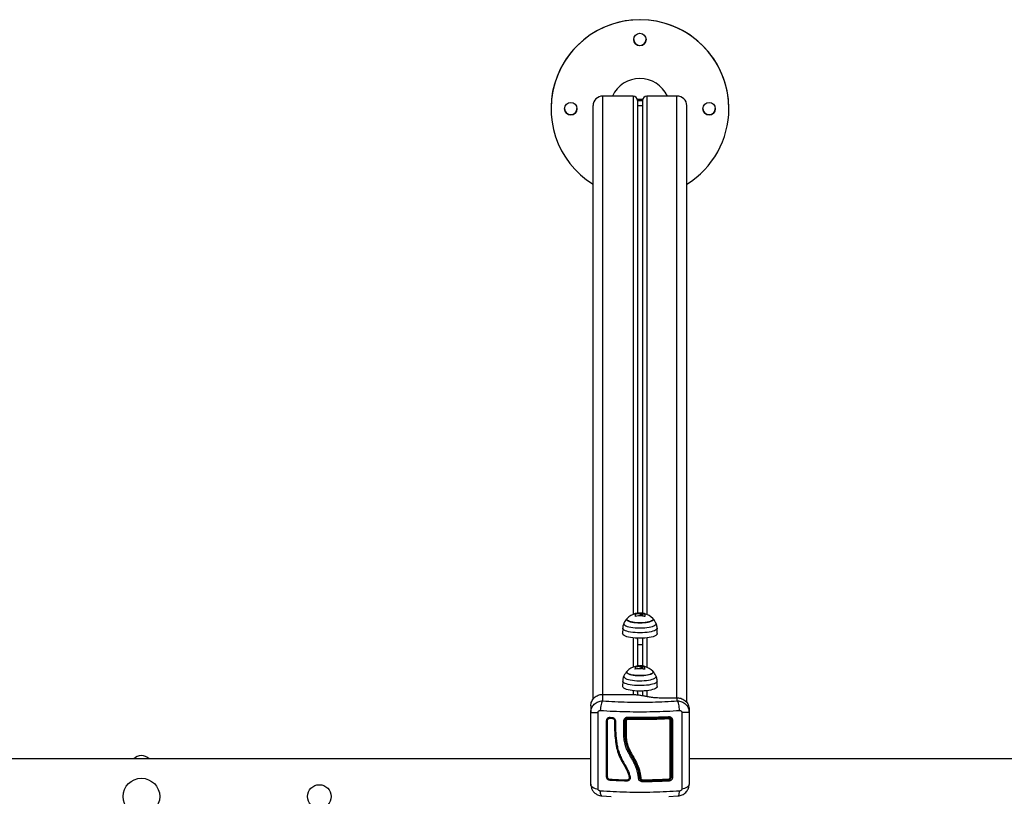
# Model space of a CAD drawing. Units: millimetres. Extents: x 0.2 to 14.7, y -0.3 to 13.7.
# Drawn here: x 6.4 to 7.4, y 4.1 to 4.9 of the extents above; entities that cross this region are included whole.
import ezdxf

# ---------------------------------------------------------------- set-up
doc = ezdxf.new("R2010")
doc.units = ezdxf.units.MM

# ---------------------------------------------------------------- blocks, each defined once
blk = doc.blocks.new('K071A-')
at = {"color": 7, "linetype": 'Continuous', "lineweight": 25}
for p, q in [((291.44924, -677.79326), (291.41874, -677.79326)), ((291.41874, -678.39852), (291.41874, -677.79326)), ((291.44924, -677.79326), (291.44924, -678.31761)), ((291.45374, -677.79759), (291.45374, -678.31638)), ((291.45874, -677.79759), (291.45874, -678.31638)), ((291.49374, -677.79326), (291.46324, -677.79326)), ((291.46324, -677.79326), (291.46324, -678.31761)), ((291.49374, -678.402), (291.49374, -677.79326)), ((291.36624, -677.80592), (291.36624, -677.80596)), ((291.40874, -678.40339), (291.40874, -677.80289)), ((291.45374, -677.80289), (291.45874, -677.80289)), ((291.50374, -678.40687), (291.50374, -677.80289)), ((291.54624, -677.80596), (291.54624, -677.80592)), ((291.45153, -678.31755), (291.45153, -678.31683)), ((291.4517, -678.3175), (291.4517, -678.31679)), ((291.45569, -678.31693), (291.45569, -678.31621)), ((291.45584, -678.31622), (291.45584, -678.31694)), ((291.45704, -678.31744), (291.45704, -678.31671)), ((291.45812, -678.31828), (291.45812, -678.31755)), ((291.45891, -678.31808), (291.45891, -678.31736)), ((291.46096, -678.31755), (291.46096, -678.31684)), ((291.43879, -678.33156), (291.43869, -678.33707)), ((291.47379, -678.33707), (291.47369, -678.33156)), ((291.44924, -678.34139), (291.44924, -678.37106)), ((291.45374, -678.34273), (291.45374, -678.36983)), ((291.45889, -678.34168), (291.45874, -678.34273)), ((291.45874, -678.34273), (291.45874, -678.36983)), ((291.46324, -678.34139), (291.46324, -678.37106)), ((291.45173, -678.37095), (291.45173, -678.37023)), ((291.4519, -678.3709), (291.4519, -678.37019)), ((291.45589, -678.37037), (291.45589, -678.36965)), ((291.45602, -678.36968), (291.45602, -678.3704)), ((291.45707, -678.37089), (291.45707, -678.37017)), ((291.45886, -678.37156), (291.45886, -678.37083)), ((291.43879, -678.38501), (291.43869, -678.39051)), ((291.43892, -678.38346), (291.43882, -678.385)), ((291.47379, -678.39051), (291.47369, -678.38501)), ((291.41849, -678.39852), (291.41849, -678.40511)), ((291.41849, -678.39852), (291.44549, -678.39852)), ((291.44924, -678.39484), (291.44924, -678.39867)), ((291.45374, -678.39618), (291.45374, -678.39902)), ((291.45889, -678.39513), (291.45874, -678.39618)), ((291.45874, -678.39618), (291.45874, -678.39968)), ((291.46324, -678.39484), (291.46324, -678.40052)), ((291.48249, -678.402), (291.49399, -678.402)), ((291.49399, -678.40511), (291.49399, -678.402)), ((291.40649, -678.41009), (291.40649, -678.41667)), ((291.40649, -678.41667), (291.40661, -678.41555)), ((291.40649, -678.41667), (291.40674, -678.4167)), ((291.40655, -678.41554), (291.40661, -678.4167)), ((291.50599, -678.41667), (291.50575, -678.4167)), ((291.50587, -678.4167), (291.50594, -678.41554)), ((291.50588, -678.41555), (291.50599, -678.41667)), ((291.50599, -678.41356), (291.50599, -678.41667)), ((291.42597, -678.42264), (291.42803, -678.42275)), ((291.42601, -678.42165), (291.42807, -678.42175)), ((291.43055, -678.42552), (291.4305, -678.429)), ((291.43154, -678.42556), (291.43149, -678.42901)), ((291.43989, -678.44018), (291.43989, -678.42556)), ((291.44099, -678.4255), (291.44099, -678.44003)), ((291.44129, -678.42556), (291.44129, -678.42421)), ((291.44129, -678.44008), (291.44129, -678.42556)), ((291.44399, -678.42247), (291.44399, -678.4229)), ((291.48499, -678.42231), (291.48499, -678.42188)), ((291.48769, -678.42349), (291.48769, -678.42492)), ((291.44099, -678.43654), (291.44133, -678.44008)), ((291.43989, -678.4402), (291.43989, -678.44018)), ((291.43989, -678.44023), (291.43989, -678.4402)), ((291.44099, -678.44003), (291.44099, -678.44003)), ((291.40649, -678.46382), (289.03433, -678.46382)), ((294.14865, -678.46382), (291.50599, -678.46382)), ((291.45585, -678.47973), (291.45585, -678.48312)), ((291.45884, -678.48543), (291.45884, -678.48561)), ((291.48499, -678.48472), (291.48499, -678.48489)), ((291.48801, -678.48207), (291.48793, -678.48252)), ((291.40661, -678.49059), (291.40649, -678.48943)), ((291.50599, -678.48943), (291.50587, -678.49059)), ((291.41777, -678.50132), (291.42717, -678.50187)), ((291.48531, -678.50187), (291.49471, -678.50132))]:
    blk.add_line(p, q, dxfattribs=at)
at = {"color": 7, "linetype": 'Continuous', "lineweight": 25, "flags": 128}
for points in [[(291.45882, -677.79679), (291.45624, -677.79679), (291.45366, -677.79679)], [(291.45874, -677.79786), (291.45624, -677.79786), (291.45374, -677.79786)], [(291.45726, -678.31624), (291.45726, -678.31624), (291.45726, -678.31623), (291.45726, -678.31623), (291.45726, -678.31623), (291.45726, -678.31623), (291.45726, -678.31623), (291.45726, -678.31623), (291.45726, -678.31623)], [(291.45812, -678.31755), (291.45812, -678.31771), (291.45812, -678.31788), (291.45812, -678.31806), (291.45812, -678.31824), (291.45812, -678.31844), (291.45812, -678.31864), (291.45812, -678.31885), (291.45812, -678.31907)], [(291.45812, -678.31828), (291.45812, -678.31844), (291.45812, -678.3186), (291.45812, -678.31878), (291.45812, -678.31897), (291.45812, -678.31908)], [(291.4589, -678.31916), (291.4589, -678.31889), (291.4589, -678.31863), (291.4589, -678.31838), (291.4589, -678.31815), (291.4589, -678.31793), (291.4589, -678.31773), (291.4589, -678.31753), (291.45891, -678.31736)], [(291.4589, -678.31906), (291.4589, -678.31887), (291.4589, -678.31865), (291.4589, -678.31845), (291.4589, -678.31826), (291.45891, -678.31808)], [(291.46112, -678.31687), (291.46112, -678.31689), (291.46112, -678.31699), (291.46112, -678.31719), (291.46112, -678.31749), (291.46112, -678.31789), (291.46112, -678.31838), (291.46112, -678.31896), (291.46112, -678.31963)], [(291.44002, -678.3264), (291.43993, -678.32663), (291.43993, -678.32728), (291.4403, -678.32793), (291.44102, -678.32855), (291.44208, -678.32914), (291.44345, -678.32968), (291.44512, -678.33016), (291.44703, -678.33057), (291.44915, -678.33089), (291.45142, -678.33113), (291.4538, -678.33128), (291.45624, -678.33133)], [(291.44289, -678.32256), (291.44307, -678.32198), (291.44332, -678.32167)], [(291.46917, -678.32167), (291.46941, -678.32198), (291.46959, -678.32256), (291.46941, -678.32315), (291.46887, -678.32372), (291.46798, -678.32426), (291.46678, -678.32475), (291.46528, -678.32519), (291.46354, -678.32555), (291.4616, -678.32583), (291.45952, -678.32602), (291.45734, -678.32612), (291.45514, -678.32612), (291.45296, -678.32602), (291.45088, -678.32583), (291.44894, -678.32555), (291.4472, -678.32519), (291.44571, -678.32475), (291.4445, -678.32426), (291.44362, -678.32372), (291.44307, -678.32315), (291.44289, -678.32256), (291.44289, -678.32256)], [(291.44332, -678.32167), (291.4433, -678.32169), (291.44294, -678.32227), (291.44294, -678.32286), (291.4433, -678.32344), (291.44402, -678.324), (291.44507, -678.32451), (291.44642, -678.32498), (291.44804, -678.32538), (291.44989, -678.3257), (291.45191, -678.32594), (291.45404, -678.32608), (291.45624, -678.32613)], [(291.45624, -678.32613), (291.45844, -678.32608), (291.46058, -678.32594), (291.4626, -678.3257), (291.46444, -678.32538), (291.46606, -678.32498), (291.46742, -678.32451), (291.46847, -678.324), (291.46918, -678.32344), (291.46955, -678.32286), (291.46955, -678.32227), (291.46918, -678.32169), (291.46917, -678.32167)], [(291.45624, -678.33133), (291.45868, -678.33128), (291.46106, -678.33113), (291.46334, -678.33089), (291.46546, -678.33057), (291.46737, -678.33016), (291.46903, -678.32968), (291.47041, -678.32914), (291.47147, -678.32855), (291.47219, -678.32793), (291.47255, -678.32728), (291.47255, -678.32663), (291.47246, -678.3264)], [(291.47379, -678.33707), (291.47379, -678.33709), (291.47361, -678.33776), (291.47308, -678.33841), (291.47221, -678.33904), (291.47101, -678.33962), (291.46951, -678.34016), (291.46773, -678.34063), (291.46573, -678.34103), (291.46353, -678.34135), (291.46119, -678.34159), (291.45874, -678.34173), (291.45624, -678.34178), (291.45374, -678.34173), (291.4513, -678.34159), (291.44895, -678.34135), (291.44675, -678.34103), (291.44475, -678.34063), (291.44298, -678.34016), (291.44148, -678.33962), (291.44028, -678.33904), (291.4394, -678.33841), (291.43887, -678.33776), (291.43869, -678.33709), (291.43869, -678.33707)], [(291.47369, -678.33156), (291.47369, -678.33158), (291.47351, -678.33225), (291.47299, -678.3329), (291.47212, -678.33352), (291.47092, -678.3341), (291.46943, -678.33464), (291.46767, -678.33511), (291.46568, -678.3355), (291.46349, -678.33582), (291.46116, -678.33606), (291.45873, -678.3362), (291.45624, -678.33625), (291.45376, -678.3362), (291.45133, -678.33606), (291.44899, -678.33582), (291.44681, -678.3355), (291.44481, -678.33511), (291.44305, -678.33464), (291.44156, -678.3341), (291.44037, -678.33352), (291.4395, -678.3329), (291.43897, -678.33225), (291.43879, -678.33158), (291.43879, -678.33156)], [(291.4429, -678.37587), (291.44317, -678.37529), (291.44332, -678.37512)], [(291.46917, -678.37512), (291.46948, -678.37556), (291.46958, -678.37615), (291.46932, -678.37673), (291.46869, -678.3773), (291.46773, -678.37783), (291.46645, -678.37831), (291.4649, -678.37873), (291.46311, -678.37907), (291.46113, -678.37933), (291.45902, -678.3795), (291.45683, -678.37957), (291.45463, -678.37955), (291.45247, -678.37943), (291.45041, -678.37922), (291.44851, -678.37892), (291.44683, -678.37854), (291.4454, -678.37809), (291.44426, -678.37759), (291.44346, -678.37704), (291.443, -678.37646), (291.4429, -678.37587), (291.4429, -678.37587)], [(291.44332, -678.37512), (291.44299, -678.37558), (291.4429, -678.37617), (291.44318, -678.37675), (291.44382, -678.37732), (291.44479, -678.37784), (291.44608, -678.37832), (291.44764, -678.37874), (291.44944, -678.37908), (291.45142, -678.37934), (291.45354, -678.3795), (291.45573, -678.37958)], [(291.45573, -678.37958), (291.45793, -678.37955), (291.46009, -678.37943), (291.46214, -678.37921), (291.46403, -678.37891), (291.46571, -678.37853), (291.46713, -678.37808), (291.46825, -678.37757), (291.46905, -678.37702), (291.46949, -678.37644), (291.46958, -678.37585), (291.4693, -678.37527), (291.46917, -678.37512)], [(291.47369, -678.38501), (291.47368, -678.38521), (291.47341, -678.38587), (291.47278, -678.38652), (291.47182, -678.38713), (291.47055, -678.3877), (291.46898, -678.38822), (291.46715, -678.38867), (291.4651, -678.38905), (291.46287, -678.38934), (291.46051, -678.38955), (291.45806, -678.38967), (291.45557, -678.38969), (291.45309, -678.38962), (291.45068, -678.38945), (291.44838, -678.38919), (291.44625, -678.38885), (291.44431, -678.38843), (291.44262, -678.38794), (291.44121, -678.3874), (291.4401, -678.3868), (291.43932, -678.38617), (291.43889, -678.38551), (291.43879, -678.38501)], [(291.44002, -678.37985), (291.43999, -678.37991), (291.4399, -678.38056), (291.44017, -678.38121), (291.4408, -678.38184), (291.44177, -678.38244), (291.44307, -678.38299), (291.44466, -678.38349), (291.44651, -678.38392), (291.44858, -678.38427), (291.45082, -678.38453), (291.45318, -678.3847), (291.45561, -678.38477)], [(291.45561, -678.38477), (291.45805, -678.38475), (291.46046, -678.38463), (291.46276, -678.38441), (291.46493, -678.38411), (291.4669, -678.38372), (291.46863, -678.38326), (291.47008, -678.38273), (291.47123, -678.38216), (291.47204, -678.38154), (291.47249, -678.3809), (291.47259, -678.38025), (291.47246, -678.37985)], [(291.47379, -678.39051), (291.47378, -678.39072), (291.4735, -678.39138), (291.47288, -678.39203), (291.47191, -678.39265), (291.47063, -678.39322), (291.46905, -678.39374), (291.46721, -678.3942), (291.46515, -678.39458), (291.46291, -678.39487), (291.46053, -678.39508), (291.45807, -678.3952), (291.45556, -678.39522), (291.45307, -678.39515), (291.45065, -678.39498), (291.44834, -678.39472), (291.44619, -678.39438), (291.44425, -678.39396), (291.44254, -678.39347), (291.44112, -678.39292), (291.44001, -678.39232), (291.43922, -678.39168), (291.43879, -678.39102), (291.43869, -678.39051)], [(291.4225, -678.42504), (291.42258, -678.42503), (291.42272, -678.42502), (291.4229, -678.42502), (291.42309, -678.42502), (291.42327, -678.42502), (291.42341, -678.42503), (291.42348, -678.42504), (291.42348, -678.42506)], [(291.44399, -678.42247), (291.44397, -678.4225), (291.44396, -678.42249), (291.44394, -678.42242), (291.44393, -678.42231), (291.44392, -678.42216), (291.44391, -678.42197), (291.44391, -678.42176), (291.44391, -678.42154)], [(291.48499, -678.42188), (291.48503, -678.42191), (291.48507, -678.4219), (291.48511, -678.42183), (291.48514, -678.42172), (291.48516, -678.42157), (291.48517, -678.42138), (291.48518, -678.42117), (291.48517, -678.42095)], [(291.4225, -678.48219), (291.42258, -678.48211), (291.42272, -678.48206), (291.4229, -678.48203), (291.4231, -678.48203), (291.42327, -678.48206), (291.42341, -678.48212), (291.42348, -678.4822), (291.42348, -678.48228)], [(291.42601, -678.4856), (291.42604, -678.48548), (291.42607, -678.48531), (291.42609, -678.48512), (291.42609, -678.48493), (291.42607, -678.48477), (291.42605, -678.48467), (291.42601, -678.48465), (291.42597, -678.4847)], [(291.44286, -678.48623), (291.44287, -678.48611), (291.44288, -678.48594), (291.44289, -678.48575), (291.44289, -678.48556), (291.44288, -678.48541), (291.44287, -678.48531), (291.44286, -678.48528), (291.44284, -678.48533)], [(291.45615, -678.48311), (291.45617, -678.48319), (291.45623, -678.48327), (291.45632, -678.48333), (291.45644, -678.48339), (291.4566, -678.48343), (291.45677, -678.48346), (291.45695, -678.48347), (291.45715, -678.48346)], [(291.45885, -678.48491), (291.45885, -678.48505), (291.45885, -678.48519), (291.45885, -678.4853), (291.45885, -678.48538), (291.45885, -678.48544), (291.45884, -678.48547), (291.45884, -678.48547), (291.45884, -678.48543)], [(291.48517, -678.48419), (291.48516, -678.48434), (291.48515, -678.48447), (291.48513, -678.48458), (291.48511, -678.48467), (291.48508, -678.48472), (291.48505, -678.48475), (291.48502, -678.48475), (291.48499, -678.48472)], [(291.48688, -678.48253), (291.48705, -678.48251), (291.4872, -678.48248), (291.48734, -678.48244), (291.48746, -678.48238), (291.48756, -678.48232), (291.48763, -678.48226), (291.48768, -678.48219), (291.48769, -678.48211)], [(291.48799, -678.48199), (291.48802, -678.48208), (291.48809, -678.48217), (291.48821, -678.48225), (291.48836, -678.48232), (291.48855, -678.48237), (291.48876, -678.4824), (291.48898, -678.48241), (291.4892, -678.4824)]]:
    blk.add_lwpolyline(points, dxfattribs=at)
at = {"color": 7, "linetype": 'Continuous', "lineweight": 25}
for centre, radius in [((291.45624, -677.73596), 0.00625), ((291.38624, -677.80596), 0.00625), ((291.52624, -677.80596), 0.00625), ((290.95174, -678.50187), 0.0185), ((291.13174, -678.50187), 0.012)]:
    blk.add_circle(centre, radius, dxfattribs=at)
for centre, radius, start, end in [((291.45624, -677.80593), 0.09, 0.00172, 179.99828), ((291.45624, -677.80596), 0.09, 359.99967, 238.14305), ((291.45624, -677.73593), 0.00625, 180.00154, 359.99846), ((291.45624, -677.80596), 0.0305, 24.61303, 155.38697), ((291.41856, -677.80308), 0.00982, 88.95857, 178.91926), ((291.44932, -677.79768), 0.00442, 1.08074, 91.04143), ((291.46316, -677.79768), 0.00442, 88.95857, 178.91926), ((291.49392, -677.80308), 0.00982, 1.08074, 91.04143), ((291.38624, -677.80592), 0.00625, 180.00154, 359.99846), ((291.45625, -677.80596), 0.09, 301.85397, 359.9996), ((291.52624, -677.80592), 0.00625, 180.00169, 359.99831), ((291.45624, -678.3342), 0.018, 105.19076, 135.88627), ((291.46907, -678.31929), 0.01771, 171.99994, 181.18471), ((291.46189, -678.31927), 0.0105, 170.59325, 181.63558), ((291.45624, -678.33492), 0.018, 92.89944, 105.19076), ((291.45624, -678.334), 0.0178, 91.76286, 104.79264), ((291.45624, -678.3342), 0.018, 86.74483, 89.88302), ((291.45624, -678.33396), 0.01776, 74.59979, 86.19318), ((291.45624, -678.33492), 0.018, 74.27223, 81.61387), ((291.45624, -678.3342), 0.018, 44.11373, 74.27223), ((291.45624, -678.3342), 0.018, 135.88627, 154.32605), ((291.45626, -678.33688), 0.01781, 84.52446, 105.43091), ((291.45636, -678.33678), 0.01771, 74.93201, 81.22763), ((291.45624, -678.3342), 0.018, 25.67395, 44.11373), ((291.45624, -678.32883), 0.01936, 262.58119, 277.41881), ((291.45624, -678.38765), 0.018, 135.88627, 154.32605), ((291.45624, -678.38765), 0.018, 104.6185, 135.88627), ((291.45694, -678.37274), 0.00579, 154.3249, 183.16253), ((291.45502, -678.37275), 0.00378, 151.53216, 183.45495), ((291.45587, -678.39025), 0.01774, 83.91524, 104.8704), ((291.45624, -678.38837), 0.018, 91.9905, 104.6185), ((291.45625, -678.3873), 0.01765, 91.16718, 104.2597), ((291.45624, -678.38765), 0.018, 86.15024, 89.30024), ((291.45745, -678.36972), 0.0000335, 63.38011, 143.41485), ((291.45626, -678.38749), 0.01784, 74.04087, 85.5972), ((291.50291, -678.37551), 0.04509, 174.28144, 176.21887), ((291.49541, -678.37511), 0.0368, 173.33198, 176.14914), ((291.48774, -678.37502), 0.02909, 173.15003, 175.24689), ((291.45624, -678.38837), 0.018, 74.30305, 81.79122), ((291.45596, -678.39033), 0.01781, 74.37461, 80.64549), ((291.46847, -678.37278), 0.00756, 161.45051, 182.65445), ((291.45624, -678.38765), 0.018, 44.11373, 73.66887), ((291.45624, -678.38765), 0.018, 25.67395, 44.11373), ((291.42495, -678.4221), 0.00116, 332.04557, 23.08212), ((291.42692, -678.4222), 0.00123, 333.78163, 21.65597), ((291.43095, -678.4292), 0.0037, 81.01491, 96.18671), ((291.44199, -678.42193), 0.00369, 259.10956, 273.31684), ((291.44972, -678.42385), 0.0058, 170.59975, 180.6517), ((291.48255, -678.42327), 0.00262, 358.73095, 21.37076), ((291.48706, -678.42184), 0.00314, 266.78232, 281.62017), ((291.48885, -678.41956), 0.00531, 260.66349, 273.69493), ((291.43099, -678.43199), 0.00303, 80.82956, 99.33907), ((290.95174, -678.47088), 0.01051, 42.20763, 137.79237), ((291.42336, -678.48673), 0.03549, 359.53249, 1.81208), ((291.48182, -678.48602), 0.00336, 355.16649, 19.47873)]:
    blk.add_arc(centre, radius, start, end, dxfattribs=at)
for start_param, end_param in [(1.144835, 1.155116), (5.128069, 5.13835)]:
    blk.add_ellipse((291.45624, -677.80592), major_axis=(0, 0.03137), ratio=0.965963, start_param=start_param, end_param=end_param, dxfattribs=at)
for points, knots in [([(291.45153, -678.31683), (291.45153, -678.31683), (291.45153, -678.31683), (291.45154, -678.31683), (291.45156, -678.31682), (291.45158, -678.31682), (291.45161, -678.31681), (291.45163, -678.3168), (291.45167, -678.3168), (291.45169, -678.31679), (291.4517, -678.31679)], [0, 0, 0, 0, 0.125923, 0.249842, 0.375393, 0.499684, 0.624317, 0.749776, 0.873941, 1, 1, 1, 1]), ([(291.45569, -678.31621), (291.4557, -678.31621), (291.45573, -678.31621), (291.45577, -678.3162), (291.45581, -678.3162), (291.45584, -678.3162), (291.45585, -678.3162), (291.45585, -678.3162)], [0, 0, 0, 0, 0.125065, 0.250563, 0.500117, 0.749764, 1, 1, 1, 1]), ([(291.45569, -678.31693), (291.45571, -678.31693), (291.45575, -678.31693), (291.45578, -678.31693), (291.45581, -678.31693), (291.45583, -678.31693), (291.45585, -678.31692), (291.45585, -678.31692), (291.45585, -678.31692)], [0, 0, 0, 0, 0.237462, 0.365367, 0.499341, 0.684057, 0.825713, 1, 1, 1, 1]), ([(291.45585, -678.3162), (291.45588, -678.31622), (291.45593, -678.31627), (291.45667, -678.31657), (291.45704, -678.31671)], [0, 0, 0, 0, 0.500164, 1, 1, 1, 1]), ([(291.45588, -678.31694), (291.45591, -678.31696), (291.45597, -678.31701), (291.45667, -678.31729), (291.45704, -678.31744)], [0, 0, 0, 0, 0.466301, 1, 1, 1, 1]), ([(291.45704, -678.31671), (291.45732, -678.31682), (291.45786, -678.31704), (291.45803, -678.31738), (291.45812, -678.31755)], [0, 0, 0, 0, 0.501273, 1, 1, 1, 1]), ([(291.45704, -678.31744), (291.45732, -678.31755), (291.45786, -678.31777), (291.45803, -678.31811), (291.45812, -678.31828)], [0, 0, 0, 0, 0.501273, 1, 1, 1, 1]), ([(291.45726, -678.31623), (291.45727, -678.31623), (291.45727, -678.31623), (291.45731, -678.31624), (291.45735, -678.31624), (291.45739, -678.31624), (291.45741, -678.31624), (291.45742, -678.31624)], [0, 0, 0, 0, 0.250305, 0.49945, 0.748806, 0.875373, 1, 1, 1, 1]), ([(291.45817, -678.31666), (291.45791, -678.31656), (291.4574, -678.31634), (291.45731, -678.31628), (291.45726, -678.31624)], [0, 0, 0, 0, 0.501287, 1, 1, 1, 1]), ([(291.45891, -678.31736), (291.45886, -678.31723), (291.45876, -678.31696), (291.45837, -678.31676), (291.45817, -678.31666)], [0, 0, 0, 0, 0.501018, 1, 1, 1, 1]), ([(291.46096, -678.31684), (291.46097, -678.31685), (291.46099, -678.31685), (291.46102, -678.31686), (291.46105, -678.31687), (291.46107, -678.31687), (291.46109, -678.31688), (291.46112, -678.31688), (291.46112, -678.31688), (291.46112, -678.31688)], [0, 0, 0, 0, 0.126139, 0.250176, 0.375783, 0.500373, 0.62499, 0.75082, 1, 1, 1, 1]), ([(291.44008, -678.32634), (291.43998, -678.32653), (291.43959, -678.32725), (291.43916, -678.32865), (291.43883, -678.3303), (291.4388, -678.33135), (291.43879, -678.33178)], [0, 0, 0, 0, 0.109876, 0.440074, 0.771375, 1, 1, 1, 1]), ([(291.45152, -678.31971), (291.45151, -678.31971), (291.45149, -678.31972), (291.45146, -678.31972), (291.45143, -678.31972), (291.45141, -678.31971), (291.45139, -678.3197), (291.45137, -678.31969), (291.45136, -678.31967), (291.45136, -678.31966)], [0, 0, 0, 0, 0.126144, 0.250197, 0.375781, 0.500427, 0.625012, 0.750896, 1, 1, 1, 1]), ([(291.45812, -678.31907), (291.45812, -678.31908), (291.45811, -678.31911), (291.45808, -678.31913), (291.45805, -678.31914), (291.45802, -678.31915), (291.45799, -678.31915), (291.45797, -678.31915), (291.45796, -678.31915)], [0, 0, 0, 0, 0.249231, 0.498279, 0.624015, 0.748702, 0.874339, 1, 1, 1, 1]), ([(291.45906, -678.31928), (291.45905, -678.31927), (291.45903, -678.31927), (291.45899, -678.31926), (291.45894, -678.31923), (291.4589, -678.3192), (291.4589, -678.31917), (291.4589, -678.31916)], [0, 0, 0, 0, 0.12471, 0.250543, 0.500174, 0.74979, 1, 1, 1, 1]), ([(291.46112, -678.31963), (291.46112, -678.31964), (291.46112, -678.31966), (291.4611, -678.31967), (291.46108, -678.31968), (291.46105, -678.31969), (291.46102, -678.31969), (291.46099, -678.31969), (291.46097, -678.31968), (291.46096, -678.31968)], [0, 0, 0, 0, 0.248872, 0.374647, 0.498936, 0.623792, 0.749278, 0.873704, 1, 1, 1, 1]), ([(291.47365, -678.33156), (291.47365, -678.33118), (291.47365, -678.33016), (291.47329, -678.32856), (291.47287, -678.32719), (291.4725, -678.32651), (291.47242, -678.32636)], [0, 0, 0, 0, 0.209774, 0.565494, 0.907249, 1, 1, 1, 1]), ([(291.45374, -678.34273), (291.45374, -678.34273), (291.45374, -678.34238), (291.45366, -678.34203), (291.45358, -678.34168)], [0, 0, 0, 0, 0.019881, 1, 1, 1, 1]), ([(291.45132, -678.37311), (291.45131, -678.37311), (291.45129, -678.37311), (291.45126, -678.37312), (291.45123, -678.37312), (291.45121, -678.37311), (291.45119, -678.3731), (291.45117, -678.37308), (291.45117, -678.37307), (291.45117, -678.37306)], [0, 0, 0, 0, 0.126144, 0.250197, 0.375781, 0.500427, 0.625012, 0.750896, 1, 1, 1, 1]), ([(291.45173, -678.37023), (291.45173, -678.37023), (291.45173, -678.37023), (291.45174, -678.37023), (291.45176, -678.37022), (291.45178, -678.37022), (291.45181, -678.37021), (291.45184, -678.37021), (291.45187, -678.3702), (291.45189, -678.37019), (291.4519, -678.37019)], [0, 0, 0, 0, 0.125923, 0.249842, 0.375393, 0.499684, 0.624317, 0.749776, 0.873941, 1, 1, 1, 1]), ([(291.45589, -678.36965), (291.4559, -678.36965), (291.45592, -678.36965), (291.45596, -678.36965), (291.456, -678.36965), (291.45603, -678.36965), (291.45604, -678.36965), (291.45604, -678.36965)], [0, 0, 0, 0, 0.125065, 0.250563, 0.500117, 0.749764, 1, 1, 1, 1]), ([(291.45589, -678.37037), (291.45591, -678.37037), (291.45594, -678.37037), (291.45598, -678.37037), (291.456, -678.37037), (291.45602, -678.37037), (291.45604, -678.37037), (291.45604, -678.37037), (291.45604, -678.37037)], [0, 0, 0, 0, 0.237462, 0.365367, 0.499341, 0.684057, 0.825713, 1, 1, 1, 1]), ([(291.45604, -678.36965), (291.45604, -678.36967), (291.45604, -678.36971), (291.45672, -678.37002), (291.45707, -678.37017)], [0, 0, 0, 0, 0.500164, 1, 1, 1, 1]), ([(291.45608, -678.3704), (291.45609, -678.37042), (291.4561, -678.37047), (291.45671, -678.37074), (291.45707, -678.37089)], [0, 0, 0, 0, 0.428401, 1, 1, 1, 1]), ([(291.45707, -678.37017), (291.45733, -678.37028), (291.45784, -678.37051), (291.45798, -678.37085), (291.45804, -678.37102)], [0, 0, 0, 0, 0.501273, 1, 1, 1, 1]), ([(291.45707, -678.37089), (291.45733, -678.37101), (291.45784, -678.37123), (291.45798, -678.37157), (291.45804, -678.37174)], [0, 0, 0, 0, 0.501273, 1, 1, 1, 1]), ([(291.45821, -678.37013), (291.45798, -678.37002), (291.4575, -678.3698), (291.45745, -678.36973), (291.45742, -678.3697)], [0, 0, 0, 0, 0.501287, 1, 1, 1, 1]), ([(291.45746, -678.36969), (291.45747, -678.36969), (291.45747, -678.36969), (291.45751, -678.3697), (291.45755, -678.3697), (291.4576, -678.3697), (291.45762, -678.3697), (291.45763, -678.36971)], [0, 0, 0, 0, 0.250305, 0.49945, 0.748806, 0.875373, 1, 1, 1, 1]), ([(291.45792, -678.37254), (291.45792, -678.37255), (291.45791, -678.37257), (291.45788, -678.37259), (291.45784, -678.37261), (291.45782, -678.37261), (291.45778, -678.37261), (291.45776, -678.37261), (291.45775, -678.37261)], [0, 0, 0, 0, 0.249231, 0.498279, 0.624015, 0.748702, 0.874339, 1, 1, 1, 1]), ([(291.45886, -678.37083), (291.45883, -678.3707), (291.45877, -678.37043), (291.4584, -678.37023), (291.45821, -678.37013)], [0, 0, 0, 0, 0.501018, 1, 1, 1, 1]), ([(291.45885, -678.37275), (291.45884, -678.37275), (291.45882, -678.37275), (291.45878, -678.37273), (291.45874, -678.37271), (291.4587, -678.37267), (291.4587, -678.37265), (291.4587, -678.37263)], [0, 0, 0, 0, 0.12471, 0.250543, 0.500174, 0.74979, 1, 1, 1, 1]), ([(291.46092, -678.37313), (291.46092, -678.37314), (291.46091, -678.37316), (291.46089, -678.37317), (291.46087, -678.37318), (291.46084, -678.37318), (291.46082, -678.37318), (291.46078, -678.37318), (291.46076, -678.37318), (291.46075, -678.37317)], [0, 0, 0, 0, 0.248872, 0.374647, 0.498936, 0.623792, 0.749278, 0.873704, 1, 1, 1, 1]), ([(291.46116, -678.37034), (291.46117, -678.37034), (291.46119, -678.37035), (291.46122, -678.37036), (291.46125, -678.37037), (291.46128, -678.37037), (291.4613, -678.37038), (291.46131, -678.37038), (291.46132, -678.37038), (291.46132, -678.37038)], [0, 0, 0, 0, 0.126139, 0.250176, 0.375783, 0.500373, 0.62499, 0.75082, 1, 1, 1, 1]), ([(291.44007, -678.37981), (291.43996, -678.38003), (291.43955, -678.38079), (291.43917, -678.38203), (291.43899, -678.38305), (291.43892, -678.38346)], [0, 0, 0, 0, 0.190945, 0.67596, 1, 1, 1, 1]), ([(291.47365, -678.385), (291.47365, -678.38458), (291.47364, -678.38352), (291.47326, -678.38188), (291.47284, -678.38057), (291.47249, -678.37993), (291.47244, -678.37984)], [0, 0, 0, 0, 0.235682, 0.59291, 0.936247, 1, 1, 1, 1]), ([(291.44549, -678.39852), (291.44715, -678.39857), (291.45047, -678.39866), (291.45427, -678.39902), (291.45693, -678.39938), (291.45863, -678.39965), (291.46029, -678.39995), (291.46192, -678.40026), (291.46367, -678.4006), (291.46555, -678.40095), (291.46767, -678.40127), (291.46991, -678.40154), (291.47254, -678.40176), (291.47558, -678.4019), (291.47901, -678.40197), (291.48132, -678.40199), (291.48249, -678.402)], [0, 0, 0, 0, 0.124651, 0.249425, 0.299126, 0.34835, 0.397347, 0.449086, 0.498528, 0.559701, 0.620367, 0.681148, 0.74285, 0.826436, 0.912236, 1, 1, 1, 1]), ([(291.45374, -678.39618), (291.45374, -678.39617), (291.45374, -678.39582), (291.45366, -678.39547), (291.45358, -678.39512)], [0, 0, 0, 0, 0.019795, 1, 1, 1, 1]), ([(291.40661, -678.41555), (291.40663, -678.41516), (291.40672, -678.41402), (291.40735, -678.41218), (291.40844, -678.41016), (291.40995, -678.40838), (291.41179, -678.40693), (291.41388, -678.40588), (291.41614, -678.40521), (291.4177, -678.40514), (291.41849, -678.40511)], [0, 0, 0, 0, 0.069577, 0.198847, 0.334027, 0.467397, 0.600795, 0.735947, 0.865246, 1, 1, 1, 1]), ([(291.41849, -678.40511), (291.41822, -678.40548), (291.41767, -678.40624), (291.41693, -678.40858), (291.41634, -678.41153), (291.41615, -678.41372), (291.41606, -678.41478)], [0, 0, 0, 0, 0.243153, 0.499999, 0.756846, 1, 1, 1, 1]), ([(291.41849, -678.40511), (291.42263, -678.40537), (291.43089, -678.40589), (291.44353, -678.40632), (291.45623, -678.40647), (291.46894, -678.40632), (291.48158, -678.40589), (291.48985, -678.40537), (291.49399, -678.40511)], [0, 0, 0, 0, 0.167002, 0.333377, 0.5, 0.666155, 0.832861, 1, 1, 1, 1]), ([(291.49642, -678.41478), (291.49633, -678.41372), (291.49614, -678.41153), (291.49555, -678.40858), (291.49481, -678.40624), (291.49426, -678.40548), (291.49399, -678.40511)], [0, 0, 0, 0, 0.243154, 0.500001, 0.756847, 1, 1, 1, 1]), ([(291.49399, -678.40511), (291.49479, -678.40514), (291.49634, -678.40521), (291.49861, -678.40588), (291.50069, -678.40693), (291.50253, -678.40838), (291.50405, -678.41016), (291.50514, -678.41218), (291.50577, -678.41402), (291.50585, -678.41516), (291.50588, -678.41555)], [0, 0, 0, 0, 0.134753, 0.264053, 0.399203, 0.532603, 0.66597, 0.801153, 0.930422, 1, 1, 1, 1]), ([(291.40649, -678.48943), (291.40649, -678.4857), (291.40649, -678.47826), (291.40649, -678.46651), (291.40649, -678.45442), (291.40649, -678.44202), (291.40649, -678.42941), (291.40649, -678.42092), (291.40649, -678.41667)], [0, 0, 0, 0, 0.167002, 0.333377, 0.5, 0.666155, 0.832861, 1, 1, 1, 1]), ([(291.40674, -678.4167), (291.4068, -678.4167), (291.40699, -678.41673), (291.40845, -678.41677), (291.41086, -678.41681), (291.41293, -678.41682), (291.41393, -678.41683)], [0, 0, 0, 0, 0.142183, 0.433295, 0.724407, 1, 1, 1, 1]), ([(291.41393, -678.49427), (291.41392, -678.49032), (291.41388, -678.4824), (291.41386, -678.46989), (291.41385, -678.45699), (291.41386, -678.44376), (291.41388, -678.43035), (291.41392, -678.42133), (291.41393, -678.41683)], [0, 0, 0, 0, 0.166289, 0.333032, 0.5, 0.666968, 0.833711, 1, 1, 1, 1]), ([(291.41393, -678.41683), (291.41396, -678.41655), (291.41401, -678.41612), (291.41428, -678.41563), (291.41455, -678.41531), (291.41488, -678.41506), (291.41537, -678.41481), (291.41579, -678.41479), (291.41606, -678.41478)], [0, 0, 0, 0, 0.249133, 0.374535, 0.5, 0.625464, 0.750867, 1, 1, 1, 1]), ([(291.41606, -678.41478), (291.42045, -678.41504), (291.42923, -678.41556), (291.44269, -678.41598), (291.45624, -678.41614), (291.4698, -678.41598), (291.48325, -678.41556), (291.49204, -678.41504), (291.49642, -678.41478)], [0, 0, 0, 0, 0.166289, 0.333032, 0.5, 0.666968, 0.833711, 1, 1, 1, 1]), ([(291.49642, -678.41478), (291.4967, -678.41479), (291.49711, -678.41481), (291.49761, -678.41506), (291.49793, -678.41531), (291.4982, -678.41563), (291.49847, -678.41612), (291.49852, -678.41655), (291.49855, -678.41683)], [0, 0, 0, 0, 0.249133, 0.374536, 0.5, 0.625465, 0.750867, 1, 1, 1, 1]), ([(291.50575, -678.4167), (291.50569, -678.4167), (291.5055, -678.41673), (291.50403, -678.41677), (291.50162, -678.41681), (291.49956, -678.41682), (291.49855, -678.41683)], [0, 0, 0, 0, 0.14218, 0.433293, 0.724406, 1, 1, 1, 1]), ([(291.49855, -678.41683), (291.49857, -678.42133), (291.4986, -678.43035), (291.49863, -678.44376), (291.49864, -678.45699), (291.49863, -678.46989), (291.4986, -678.4824), (291.49857, -678.49032), (291.49855, -678.49427)], [0, 0, 0, 0, 0.166289, 0.333032, 0.5, 0.666968, 0.833711, 1, 1, 1, 1]), ([(291.50599, -678.41667), (291.50599, -678.42092), (291.50599, -678.4294), (291.50599, -678.44201), (291.50599, -678.4544), (291.50599, -678.46649), (291.50599, -678.47825), (291.50599, -678.4857), (291.50599, -678.48943)], [0, 0, 0, 0, 0.167002, 0.333377, 0.5, 0.666155, 0.832861, 1, 1, 1, 1]), ([(291.4225, -678.42504), (291.42255, -678.42458), (291.42263, -678.42389), (291.42307, -678.42308), (291.42351, -678.42255), (291.42405, -678.42213), (291.42487, -678.42171), (291.42556, -678.42167), (291.42601, -678.42165)], [0, 0, 0, 0, 0.248674, 0.374134, 0.499791, 0.625485, 0.751043, 1, 1, 1, 1]), ([(291.4225, -678.48219), (291.4225, -678.47856), (291.4225, -678.47134), (291.4225, -678.4601), (291.4225, -678.44864), (291.4225, -678.43693), (291.4225, -678.42902), (291.4225, -678.42504)], [0, 0, 0, 0, 0.200518, 0.399628, 0.598479, 0.798224, 1, 1, 1, 1]), ([(291.42348, -678.42506), (291.42352, -678.42473), (291.42357, -678.42423), (291.42389, -678.42366), (291.4242, -678.42328), (291.42458, -678.42299), (291.42516, -678.42269), (291.42565, -678.42266), (291.42597, -678.42264)], [0, 0, 0, 0, 0.250454, 0.375541, 0.500331, 0.625071, 0.75001, 1, 1, 1, 1]), ([(291.42348, -678.48228), (291.42348, -678.47865), (291.42348, -678.47141), (291.42348, -678.46016), (291.42348, -678.44868), (291.42348, -678.43696), (291.42348, -678.42904), (291.42348, -678.42506)], [0, 0, 0, 0, 0.2005193, 0.3996274, 0.5984755, 0.7982195, 1, 1, 1, 1]), ([(291.42803, -678.42275), (291.42837, -678.42281), (291.42905, -678.42292), (291.42988, -678.42358), (291.43046, -678.42448), (291.43052, -678.42518), (291.43055, -678.42552)], [0, 0, 0, 0, 0.248945, 0.499571, 0.750434, 1, 1, 1, 1]), ([(291.42807, -678.42175), (291.42854, -678.42183), (291.42947, -678.42199), (291.43062, -678.42289), (291.43141, -678.42413), (291.4315, -678.42508), (291.43154, -678.42556)], [0, 0, 0, 0, 0.250645, 0.500261, 0.749724, 1, 1, 1, 1]), ([(291.43989, -678.42556), (291.43995, -678.42503), (291.44006, -678.42397), (291.44084, -678.42284), (291.44165, -678.42217), (291.44235, -678.4218), (291.44312, -678.42157), (291.44365, -678.42155), (291.44391, -678.42154)], [0, 0, 0, 0, 0.2494331, 0.4988034, 0.6241179, 0.7494015, 0.8747083, 1, 1, 1, 1]), ([(291.44099, -678.4255), (291.44098, -678.42551), (291.44095, -678.42552), (291.44081, -678.42554), (291.44067, -678.42555), (291.44049, -678.42555), (291.44023, -678.42556), (291.44002, -678.42556), (291.43989, -678.42556)], [0, 0, 0, 0, 0.237981, 0.36741, 0.5, 0.63259, 0.762019, 1, 1, 1, 1]), ([(291.44399, -678.42247), (291.44379, -678.42247), (291.4434, -678.42249), (291.44283, -678.42266), (291.4423, -678.42293), (291.4417, -678.42344), (291.44112, -678.4243), (291.44103, -678.4251), (291.44099, -678.4255)], [0, 0, 0, 0, 0.125512, 0.249343, 0.372892, 0.498827, 0.748479, 1, 1, 1, 1]), ([(291.44129, -678.42556), (291.44131, -678.42533), (291.44135, -678.42481), (291.4417, -678.42405), (291.44231, -678.42341), (291.4431, -678.42297), (291.4437, -678.42292), (291.44399, -678.4229)], [0, 0, 0, 0, 0.163047, 0.373315, 0.581734, 0.79091, 1, 1, 1, 1]), ([(291.44391, -678.42391), (291.44373, -678.42393), (291.44335, -678.42396), (291.44285, -678.42423), (291.44246, -678.42465), (291.44224, -678.42514), (291.44221, -678.42547), (291.4422, -678.42562)], [0, 0, 0, 0, 0.208305, 0.416636, 0.62479, 0.835755, 1, 1, 1, 1]), ([(291.4422, -678.42562), (291.4422, -678.42629), (291.4422, -678.42961), (291.4422, -678.43448), (291.4422, -678.43866), (291.4422, -678.4402)], [0, 0, 0, 0, 0.136347, 0.68189, 1, 1, 1, 1]), ([(291.44391, -678.42154), (291.44851, -678.4216), (291.45771, -678.42173), (291.47153, -678.42153), (291.48063, -678.42115), (291.48517, -678.42095)], [0, 0, 0, 0, 0.333353, 0.666698, 1, 1, 1, 1]), ([(291.48517, -678.42332), (291.48452, -678.42336), (291.48124, -678.42352), (291.47536, -678.42375), (291.46751, -678.42395), (291.45967, -678.42405), (291.4518, -678.42405), (291.44654, -678.42396), (291.44391, -678.42391)], [0, 0, 0, 0, 0.048271, 0.241411, 0.430089, 0.618766, 0.809383, 1, 1, 1, 1]), ([(291.48499, -678.42188), (291.48047, -678.42207), (291.47144, -678.42246), (291.4577, -678.42266), (291.44856, -678.42253), (291.44399, -678.42247)], [0, 0, 0, 0, 0.333563, 0.666643, 1, 1, 1, 1]), ([(291.44399, -678.4229), (291.44739, -678.42295), (291.45418, -678.42306), (291.46445, -678.423), (291.47475, -678.42277), (291.48158, -678.42246), (291.48499, -678.42231)], [0, 0, 0, 0, 0.247785, 0.495568, 0.74778, 1, 1, 1, 1]), ([(291.48799, -678.4248), (291.48795, -678.4244), (291.48789, -678.42379), (291.4875, -678.42309), (291.48713, -678.42264), (291.48667, -678.42228), (291.48615, -678.42202), (291.48558, -678.42188), (291.48519, -678.42188), (291.48499, -678.42188)], [0, 0, 0, 0, 0.250514, 0.376798, 0.500017, 0.623828, 0.749134, 0.87163, 1, 1, 1, 1]), ([(291.48499, -678.42231), (291.48522, -678.42232), (291.48573, -678.42234), (291.48649, -678.42266), (291.48715, -678.42324), (291.48761, -678.42403), (291.48766, -678.42463), (291.48769, -678.42492)], [0, 0, 0, 0, 0.159683, 0.365356, 0.574518, 0.788076, 1, 1, 1, 1]), ([(291.48517, -678.42095), (291.4857, -678.42098), (291.48648, -678.42103), (291.48742, -678.42151), (291.48804, -678.422), (291.48854, -678.4226), (291.48905, -678.42353), (291.48914, -678.42433), (291.4892, -678.42486)], [0, 0, 0, 0, 0.249365, 0.374679, 0.499985, 0.625291, 0.750604, 1, 1, 1, 1]), ([(291.48688, -678.42498), (291.48686, -678.42479), (291.48683, -678.42441), (291.48654, -678.4239), (291.48612, -678.42353), (291.48564, -678.42334), (291.48531, -678.42333), (291.48517, -678.42332)], [0, 0, 0, 0, 0.2130071, 0.4262638, 0.6345527, 0.839813, 1, 1, 1, 1]), ([(291.48688, -678.48253), (291.48688, -678.47945), (291.48689, -678.47328), (291.48689, -678.46371), (291.48689, -678.45611), (291.48689, -678.44725), (291.48688, -678.43763), (291.48688, -678.42902), (291.48688, -678.42498)], [0, 0, 0, 0, 0.169662, 0.339496, 0.509146, 0.566602, 0.796631, 1, 1, 1, 1]), ([(291.48769, -678.42492), (291.48769, -678.42975), (291.48769, -678.43943), (291.48769, -678.45142), (291.48769, -678.46096), (291.48769, -678.46812), (291.48769, -678.4752), (291.48769, -678.47981), (291.48769, -678.48211)], [0, 0, 0, 0, 0.244372, 0.490825, 0.617512, 0.7442, 0.872099, 1, 1, 1, 1]), ([(291.48799, -678.48199), (291.48799, -678.47837), (291.48799, -678.47113), (291.48799, -678.45986), (291.48799, -678.44835), (291.48799, -678.43665), (291.48799, -678.42875), (291.48799, -678.4248)], [0, 0, 0, 0, 0.2000464, 0.4001752, 0.5996966, 0.7997471, 1, 1, 1, 1]), ([(291.4892, -678.42486), (291.4892, -678.42883), (291.4892, -678.43677), (291.4892, -678.44855), (291.4892, -678.46013), (291.4892, -678.47148), (291.4892, -678.47876), (291.4892, -678.4824)], [0, 0, 0, 0, 0.199967, 0.399976, 0.599993, 0.800009, 1, 1, 1, 1]), ([(291.4305, -678.429), (291.43054, -678.43163), (291.43061, -678.43691), (291.43127, -678.44475), (291.43245, -678.4525), (291.43472, -678.46001), (291.43819, -678.46697), (291.44152, -678.47243), (291.44373, -678.4769), (291.44475, -678.47977), (291.44516, -678.4818), (291.44538, -678.48292), (291.4453, -678.4837), (291.44496, -678.48439), (291.44439, -678.48492), (291.44366, -678.48528), (291.44311, -678.48531), (291.44284, -678.48533)], [0, 0, 0, 0, 0.1270598, 0.254152, 0.3815526, 0.5092764, 0.6367991, 0.7632492, 0.8257993, 0.8879443, 0.9190087, 0.9340028, 0.9472165, 0.9604492, 0.9736706, 0.9868579, 1, 1, 1, 1]), ([(291.43149, -678.42901), (291.4315, -678.43078), (291.43153, -678.43433), (291.43183, -678.43963), (291.43232, -678.44491), (291.43308, -678.45013), (291.43426, -678.45524), (291.43596, -678.46014), (291.43825, -678.46495), (291.44084, -678.46945), (291.44321, -678.47358), (291.44498, -678.47731), (291.44587, -678.4803), (291.44633, -678.48239), (291.44636, -678.48361), (291.44606, -678.48448), (291.44552, -678.48523), (291.44476, -678.4858), (291.44385, -678.48618), (291.44319, -678.48621), (291.44286, -678.48623)], [0, 0, 0, 0, 0.083104, 0.166925, 0.250155, 0.334142, 0.417236, 0.500243, 0.581867, 0.671895, 0.750386, 0.8129, 0.875382, 0.906645, 0.922218, 0.937788, 0.953331, 0.968866, 0.984434, 1, 1, 1, 1]), ([(291.43989, -678.44018), (291.43999, -678.44018), (291.44019, -678.44018), (291.44049, -678.44016), (291.44076, -678.44013), (291.44095, -678.44008), (291.44098, -678.44005), (291.44099, -678.44003)], [0, 0, 0, 0, 0.175309, 0.365967, 0.56368, 0.791402, 1, 1, 1, 1]), ([(291.43989, -678.44023), (291.43999, -678.44022), (291.44019, -678.44021), (291.44049, -678.44018), (291.44076, -678.44014), (291.44095, -678.44008), (291.44098, -678.44005), (291.44099, -678.44003)], [0, 0, 0, 0, 0.1755128, 0.366301, 0.5640359, 0.7916363, 1, 1, 1, 1]), ([(291.44099, -678.44003), (291.44099, -678.44004), (291.44098, -678.44006), (291.44092, -678.44009), (291.44081, -678.44012), (291.44066, -678.44015), (291.44048, -678.44017), (291.44023, -678.4402), (291.44002, -678.4402), (291.43989, -678.4402)], [0, 0, 0, 0, 0.11687, 0.240811, 0.369646, 0.50059, 0.632975, 0.762223, 1, 1, 1, 1]), ([(291.45484, -678.48363), (291.45471, -678.4824), (291.45445, -678.47998), (291.45363, -678.47635), (291.45249, -678.4728), (291.45101, -678.46929), (291.44927, -678.46585), (291.44733, -678.4624), (291.44537, -678.45896), (291.44354, -678.45546), (291.44176, -678.45125), (291.44037, -678.44616), (291.44005, -678.44221), (291.43989, -678.44023)], [0, 0, 0, 0, 0.0843765, 0.1665497, 0.2501301, 0.331787, 0.4158283, 0.5003362, 0.5857645, 0.6681881, 0.7505421, 0.8752607, 1, 1, 1, 1]), ([(291.44099, -678.44003), (291.44108, -678.44131), (291.44127, -678.44388), (291.44196, -678.44767), (291.44308, -678.4514), (291.44462, -678.45498), (291.44642, -678.4584), (291.44865, -678.46232), (291.45116, -678.46681), (291.45352, -678.4721), (291.45518, -678.47757), (291.45562, -678.48126), (291.45585, -678.48312)], [0, 0, 0, 0, 0.0812624, 0.1635297, 0.2441058, 0.3291562, 0.4114478, 0.4910107, 0.6187357, 0.7445659, 0.8711692, 1, 1, 1, 1]), ([(291.45615, -678.48311), (291.45615, -678.48311), (291.45604, -678.48183), (291.45571, -678.47925), (291.45483, -678.47533), (291.45351, -678.47142), (291.45136, -678.46655), (291.44876, -678.46196), (291.44623, -678.45748), (291.44452, -678.45412), (291.44317, -678.45074), (291.44218, -678.44731), (291.44156, -678.44374), (291.44136, -678.4413), (291.44129, -678.44008), (291.44129, -678.44008)], [0, 0, 0, 0, 0.000001, 0.08951, 0.178991, 0.27185, 0.364748, 0.529754, 0.612523, 0.695243, 0.77001, 0.84475, 0.922352, 0.999999, 1, 1, 1, 1]), ([(291.44129, -678.44008), (291.4413, -678.4401), (291.44133, -678.44013), (291.4415, -678.44017), (291.44175, -678.4402), (291.442, -678.44021), (291.44215, -678.44021), (291.44219, -678.4402), (291.4422, -678.4402)], [0, 0, 0, 0, 0.227637, 0.455272, 0.682947, 0.910696, 0.981073, 1, 1, 1, 1]), ([(291.4422, -678.4402), (291.44228, -678.44136), (291.44245, -678.44367), (291.44304, -678.44712), (291.444, -678.45053), (291.44536, -678.45396), (291.44708, -678.45733), (291.44963, -678.46184), (291.45222, -678.46644), (291.45438, -678.47131), (291.45574, -678.47527), (291.45669, -678.47934), (291.457, -678.48209), (291.45715, -678.48346)], [0, 0, 0, 0, 0.072964, 0.145891, 0.221402, 0.296941, 0.379458, 0.462026, 0.627497, 0.718947, 0.810363, 0.905166, 1, 1, 1, 1]), ([(291.42601, -678.4856), (291.42556, -678.48553), (291.42487, -678.48542), (291.42406, -678.48497), (291.42352, -678.48454), (291.42308, -678.48402), (291.42263, -678.48325), (291.42255, -678.48261), (291.4225, -678.48219)], [0, 0, 0, 0, 0.248728, 0.374124, 0.499701, 0.625327, 0.750867, 1, 1, 1, 1]), ([(291.42597, -678.4847), (291.42565, -678.48465), (291.42516, -678.48457), (291.42458, -678.48425), (291.4242, -678.48395), (291.42389, -678.48358), (291.42357, -678.48303), (291.42352, -678.48258), (291.42348, -678.48228)], [0, 0, 0, 0, 0.250392, 0.375564, 0.500475, 0.625312, 0.750279, 1, 1, 1, 1]), ([(291.44284, -678.48533), (291.44001, -678.48526), (291.43436, -678.4851), (291.42877, -678.48483), (291.42597, -678.4847)], [0, 0, 0, 0, 0.500003, 1, 1, 1, 1]), ([(291.44286, -678.48623), (291.44004, -678.48615), (291.4344, -678.486), (291.42881, -678.48573), (291.42601, -678.4856)], [0, 0, 0, 0, 0.49812, 1, 1, 1, 1]), ([(291.45585, -678.48312), (291.45583, -678.48318), (291.45582, -678.48327), (291.45569, -678.48337), (291.45556, -678.48345), (291.4554, -678.48352), (291.45516, -678.48359), (291.45497, -678.48361), (291.45484, -678.48363)], [0, 0, 0, 0, 0.2391505, 0.3681638, 0.5, 0.6318362, 0.7608495, 1, 1, 1, 1]), ([(291.45885, -678.48702), (291.45835, -678.48697), (291.45734, -678.48687), (291.45605, -678.4861), (291.45512, -678.48498), (291.45493, -678.48408), (291.45484, -678.48363)], [0, 0, 0, 0, 0.249961, 0.499952, 0.74997, 1, 1, 1, 1]), ([(291.45585, -678.48312), (291.45591, -678.48346), (291.45605, -678.48412), (291.45675, -678.48493), (291.45771, -678.4855), (291.45846, -678.48557), (291.45884, -678.48561)], [0, 0, 0, 0, 0.251224, 0.501796, 0.751334, 1, 1, 1, 1]), ([(291.45884, -678.48543), (291.45872, -678.48543), (291.4583, -678.48542), (291.45759, -678.48521), (291.45685, -678.48469), (291.45631, -678.48396), (291.4562, -678.4834), (291.45615, -678.48311)], [0, 0, 0, 0, 0.08681, 0.312893, 0.541518, 0.770981, 1, 1, 1, 1]), ([(291.45715, -678.48346), (291.45718, -678.48364), (291.45725, -678.48399), (291.45759, -678.48444), (291.45806, -678.48477), (291.45851, -678.48489), (291.45878, -678.4849), (291.45885, -678.48491)], [0, 0, 0, 0, 0.229868, 0.459793, 0.688247, 0.913573, 1, 1, 1, 1]), ([(291.48499, -678.48472), (291.48068, -678.48491), (291.47201, -678.4853), (291.46324, -678.48539), (291.45884, -678.48543)], [0, 0, 0, 0, 0.498246, 1, 1, 1, 1]), ([(291.45884, -678.48561), (291.46322, -678.48556), (291.472, -678.48547), (291.48066, -678.48509), (291.48499, -678.48489)], [0, 0, 0, 0, 0.4999946, 1, 1, 1, 1]), ([(291.45885, -678.48491), (291.45952, -678.4849), (291.46285, -678.48488), (291.46892, -678.48479), (291.47705, -678.48456), (291.48246, -678.48431), (291.48517, -678.48419)], [0, 0, 0, 0, 0.0755202, 0.3776953, 0.688427, 1, 1, 1, 1]), ([(291.48517, -678.4863), (291.4808, -678.48649), (291.47208, -678.48688), (291.46325, -678.48697), (291.45885, -678.48702)], [0, 0, 0, 0, 0.502142, 1, 1, 1, 1]), ([(291.48499, -678.48489), (291.48538, -678.48483), (291.48597, -678.48473), (291.48667, -678.48434), (291.48713, -678.48397), (291.4875, -678.48353), (291.48778, -678.48304), (291.48796, -678.48252), (291.48798, -678.48217), (291.48799, -678.48199)], [0, 0, 0, 0, 0.25013, 0.376253, 0.49974, 0.623604, 0.749134, 0.871624, 1, 1, 1, 1]), ([(291.48769, -678.48211), (291.48768, -678.48232), (291.48764, -678.4828), (291.4873, -678.48352), (291.48669, -678.48416), (291.48589, -678.48461), (291.48529, -678.48469), (291.48499, -678.48472)], [0, 0, 0, 0, 0.157073, 0.364422, 0.574389, 0.787836, 1, 1, 1, 1]), ([(291.4892, -678.4824), (291.48914, -678.48289), (291.48905, -678.48362), (291.48854, -678.4845), (291.48804, -678.48509), (291.48742, -678.48559), (291.48648, -678.4861), (291.4857, -678.48622), (291.48517, -678.4863)], [0, 0, 0, 0, 0.249374, 0.374686, 0.499991, 0.625297, 0.750608, 1, 1, 1, 1]), ([(291.48517, -678.48419), (291.48536, -678.48416), (291.48574, -678.48411), (291.48625, -678.48382), (291.48663, -678.48341), (291.48685, -678.48296), (291.48687, -678.48266), (291.48688, -678.48253)], [0, 0, 0, 0, 0.212964, 0.426125, 0.635394, 0.842466, 1, 1, 1, 1]), ([(291.48769, -678.48072), (291.48772, -678.48068), (291.48796, -678.48034), (291.48798, -678.4799), (291.48799, -678.47951)], [0, 0, 0, 0, 0.099228, 1, 1, 1, 1]), ([(291.40649, -678.48943), (291.40659, -678.48996), (291.40679, -678.49105), (291.40843, -678.49253), (291.41087, -678.4937), (291.41293, -678.49408), (291.41393, -678.49427)], [0, 0, 0, 0, 0.243153, 0.499999, 0.756846, 1, 1, 1, 1]), ([(291.40655, -678.49053), (291.40671, -678.49151), (291.40701, -678.49329), (291.40836, -678.49597), (291.41038, -678.49838), (291.41291, -678.50004), (291.41541, -678.50102), (291.41694, -678.50122), (291.41777, -678.50133)], [0, 0, 0, 0, 0.174389, 0.318886, 0.528133, 0.724855, 0.852943, 1, 1, 1, 1]), ([(291.41606, -678.49632), (291.41579, -678.49627), (291.41537, -678.4962), (291.41488, -678.49592), (291.41455, -678.49566), (291.41428, -678.49535), (291.41401, -678.49489), (291.41396, -678.49452), (291.41393, -678.49427)], [0, 0, 0, 0, 0.249133, 0.374536, 0.5, 0.625465, 0.750867, 1, 1, 1, 1]), ([(291.49642, -678.49632), (291.49204, -678.49661), (291.48325, -678.49719), (291.4698, -678.49767), (291.45624, -678.49785), (291.44269, -678.49767), (291.42923, -678.49719), (291.42045, -678.49661), (291.41606, -678.49632)], [0, 0, 0, 0, 0.166289, 0.333032, 0.5, 0.666968, 0.833711, 1, 1, 1, 1]), ([(291.41777, -678.50129), (291.41775, -678.5013), (291.41745, -678.50143), (291.41694, -678.50066), (291.41634, -678.499), (291.41615, -678.4972), (291.41606, -678.49632)], [0, 0, 0, 0, 0.027027, 0.357219, 0.687411, 1, 1, 1, 1]), ([(291.49471, -678.50129), (291.49473, -678.5013), (291.49504, -678.50143), (291.49555, -678.50066), (291.49614, -678.499), (291.49633, -678.49719), (291.49642, -678.49632)], [0, 0, 0, 0, 0.027022, 0.357215, 0.687409, 1, 1, 1, 1]), ([(291.49472, -678.50133), (291.49547, -678.50123), (291.49696, -678.50104), (291.49906, -678.50026), (291.50096, -678.49916), (291.50259, -678.49777), (291.50393, -678.49616), (291.50495, -678.49438), (291.50565, -678.49249), (291.50584, -678.49118), (291.50594, -678.49054)], [0, 0, 0, 0, 0.135005, 0.266601, 0.395359, 0.521484, 0.645058, 0.766065, 0.884399, 1, 1, 1, 1]), ([(291.49855, -678.49427), (291.49852, -678.49452), (291.49847, -678.49489), (291.4982, -678.49535), (291.49793, -678.49566), (291.49761, -678.49592), (291.49711, -678.4962), (291.4967, -678.49627), (291.49642, -678.49632)], [0, 0, 0, 0, 0.2491333, 0.3745362, 0.5000004, 0.6254647, 0.7508668, 1, 1, 1, 1]), ([(291.50599, -678.48943), (291.50589, -678.48996), (291.50569, -678.49105), (291.50405, -678.49253), (291.50162, -678.4937), (291.49955, -678.49408), (291.49855, -678.49427)], [0, 0, 0, 0, 0.243153, 0.499999, 0.756846, 1, 1, 1, 1])]:
    blk.add_open_spline(points, degree=3, knots=knots, dxfattribs=at)
for points in [[(291.41001, -678.40191), (291.41059, -678.4014), (291.41177, -678.40039), (291.41387, -678.39934), (291.41613, -678.39865), (291.41771, -678.39857), (291.41849, -678.39852)], [(291.40649, -678.41009), (291.40654, -678.40933), (291.40662, -678.40782), (291.40734, -678.40564), (291.40843, -678.40361), (291.40948, -678.40248), (291.41001, -678.40191)], [(291.49399, -678.402), (291.49478, -678.40204), (291.49635, -678.40213), (291.49861, -678.40281), (291.5007, -678.40388), (291.50253, -678.40533), (291.50404, -678.40709), (291.50514, -678.40911), (291.50586, -678.41129), (291.50595, -678.4128), (291.50599, -678.41356)]]:
    blk.add_open_spline(points, degree=3, dxfattribs=at)
blk = doc.blocks.new('K071A_')
blk.add_blockref('K071A-', (0, 0))

msp = doc.modelspace()

# ---------------------------------------------------------------- block references
msp.add_blockref('K071A_', (-284.38415, 682.60098))

doc.saveas('drawing.dxf')
